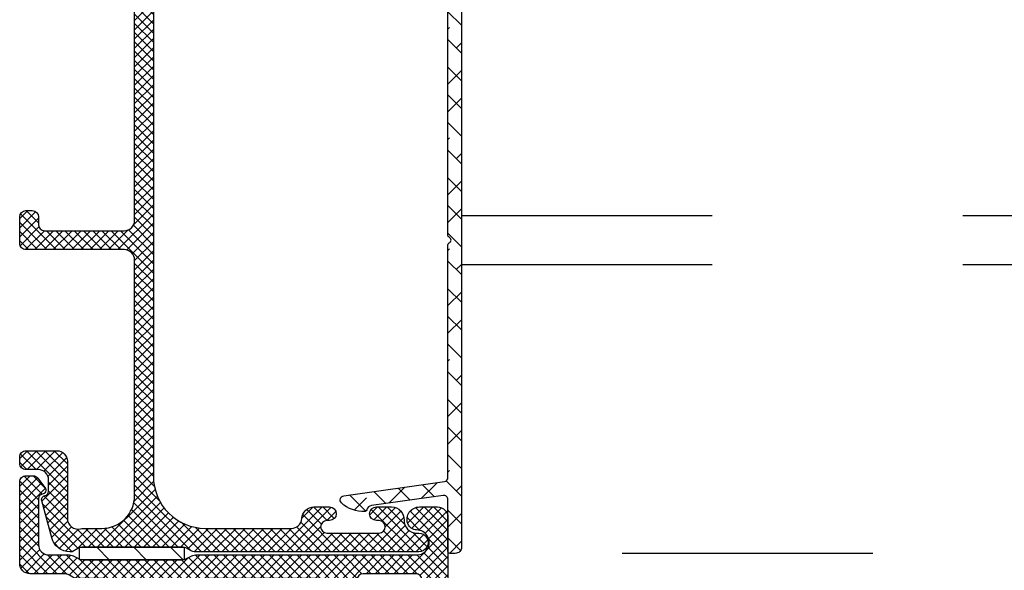
# Model space of a CAD drawing. Units: inches. Extents: x 0 to 33.5, y 0 to 21.5.
# Drawn here: x 2.2 to 2.6, y 17 to 17.2 of the extents above; entities that cross this region are included whole.
import ezdxf

# ---------------------------------------------------------------- set-up
doc = ezdxf.new("R2010")
doc.units = ezdxf.units.IN
doc.header["$LTSCALE"] = 0.1875
doc.header["$MEASUREMENT"] = 0
doc.linetypes.add('DASHED', pattern=[0.75, 0.5, -0.25])
doc.linetypes.add('DASHEDX2', pattern=[1.5, 1, -0.5])
doc.layers.add('ZP-ANNO-NPLT', color=7, linetype='Continuous', plot=False)
for name, color, linetype in [('ZP-SECT-ALHA', 142, 'Continuous'), ('ZP-SECT-ALUM-WDWDR', 94, 'Continuous'), ('ZP-SECT-FBHA', 124, 'Continuous'), ('ZP-SECT-FIBG', 130, 'Continuous'), ('ZP-SECT-TRCK-LOWR', 155, 'DASHEDX2'), ('ZP-SECT-TRCK-UPPR', 155, 'DASHED'), ('ZP-SECT-WSTP', 40, 'Continuous')]:
    doc.layers.add(name, color=color, linetype=linetype)

# ---------------------------------------------------------------- blocks, each defined once
blk = doc.blocks.new('101CS - VIN25 WS VUE MSW Jamb')
at = {"layer": 'ZP-SECT-FBHA'}
h = blk.add_hatch(dxfattribs=at)
h.set_pattern_fill('ANSI37', color=256, scale=0.25, style=0)
h.set_pattern_definition([(45, (0, 0), (-0.02209708691207961, 0.02209708691207961), []), (135, (0, 0), (-0.02209708691207961, -0.02209708691207961), [])])
edge = h.paths.add_edge_path()
edge.add_line((0.8423703822520281, 2.933460198332995), (1.900001698352156, 2.933460198332995))
edge.add_arc((1.900001698352128, 2.99346019833294), 0.05999999999994543, 270.0000000000271, 450.0000000000272)
edge.add_arc((1.900001698352365, 3.098460198333166), 0.04500000000028015, 199.4712206338587, 269.9999999996621, ccw=False)
edge.add_arc((1.914143833963843, 3.103460198341462), 0.0599999999914935, 90.00000001119031, 199.4712206453866, ccw=False)
edge.add_line((1.914143833952124, 3.163460198332956), (2.000001698352179, 3.163460198333411))
edge.add_arc((2.000001698352094, 3.113460198333257), 0.05000000000015348, -9.771383702172898e-11, 89.99999999990229, ccw=False)
edge.add_line((2.050001698352247, 3.113460198333172), (2.050001698352133, 2.778460244532852))
edge.add_arc((1.990001698352359, 2.778460244533136), 0.0599999999997749, 269.9999999997286, 359.99999999972863, ccw=False)
edge.add_line((1.990001698352074, 2.718460244533361), (1.882351931852185, 2.718460244533361))
edge.add_arc((1.882351931852156, 2.750960244533132), 0.03249999999977149, 90.00000000005008, 270.0000000000501, ccw=False)
edge.add_line((1.882351931852128, 2.783460244532904), (1.895123730252209, 2.783460244532961))
edge.add_arc((1.89512373025218, 2.813460244533161), 0.03000000000020009, 270.0000000000542, 450.0000000000543)
edge.add_line((1.895123730252152, 2.843460244533361), (1.644824197352222, 2.843460244533418))
edge.add_arc((1.644824197352165, 2.813460244533246), 0.03000000000017167, 89.99999999989144, 269.9999999998914)
edge.add_line((1.644824197352108, 2.783460244533075), (1.657351931852105, 2.783460244533075))
edge.add_arc((1.657351931852133, 2.750960244533246), 0.03249999999982833, -89.99999999994992, 90.00000000005008, ccw=False)
edge.add_line((1.657351931852162, 2.718460244533418), (1.549702165352045, 2.718460244533361))
edge.add_arc((1.549702165351846, 2.778460244533194), 0.05999999999983263, 183.9095635248851, 270.00000000018997, ccw=False)
edge.add_arc((1.439958145032761, 2.770960244553664), 0.04999999997966111, 3.909563502482554, 89.99999997778752)
edge.add_line((1.439958145052145, 2.820960244533325), (0.8900016983521652, 2.820960244533325))
edge.add_arc((0.8900016983521084, 2.570960244533381), 0.2499999999999432, 89.99999999998697, 179.999999999987)
edge.add_line((0.6400016983521652, 2.570960244533438), (0.6400016983520516, 0.31096024453322))
edge.add_arc((0.8900016983521652, 0.3109602445331063), 0.2500000000001137, 179.9999999999739, 269.9999999999739)
edge.add_line((0.8900016983520516, 0.06096024453299265), (1.300361887951993, 0.06096024453310633))
edge.add_arc((1.300361887952125, 0.1109602445331129), 0.05000000000000659, 269.9999999998494, 356.0904364751544)
edge.add_arc((1.410105908321288, 0.1034602444999646), 0.06000000003310529, 89.99999997062378, 176.0904364459288, ccw=False)
edge.add_line((1.410105908352051, 0.16346024453307), (1.482620450852068, 0.1634602445330131))
edge.add_arc((1.482620450852068, 0.1309602445330142), 0.03249999999999886, -90, 90, ccw=False)
edge.add_line((1.482620450852068, 0.09846024453301538), (1.470105908351997, 0.09846024453341329))
edge.add_arc((1.470105908352025, 0.06846024453324162), 0.03000000000017167, 90.00000000005427, 270.0000000000542)
edge.add_line((1.470105908352053, 0.03846024453306995), (1.720105908351997, 0.03846024453306995))
edge.add_arc((1.720105908351997, 0.06846024453304267), 0.02999999999997272, 270, 450)
edge.add_line((1.720105908351997, 0.09846024453301538), (1.707591365851926, 0.09846024453347013))
edge.add_arc((1.707591365851954, 0.1309602445333269), 0.03249999999985675, 89.99999999994992, 269.99999999994986, ccw=False)
edge.add_line((1.707591365851982, 0.1634602445331836), (1.780105908352112, 0.1634602445331268))
edge.add_arc((1.780105908352061, 0.1034602445331519), 0.05999999999997488, -2.388015463348097, 89.99999999995111, ccw=False)
edge.add_arc((1.900001696443407, 0.09846024454127654), 0.06000000000820656, 177.6119845449016, 270.0000000082007)
edge.add_line((1.900001696451994, 0.03846024453306995), (1.910001696451985, 0.03846024453306995))
edge.add_arc((1.910001696452099, -0.006539755467002806), 0.04500000000007276, -89.99999999985522, 90.00000000014472, ccw=False)
edge.add_line((1.910001696452213, -0.05153975546707557), (0.842370382052053, -0.05153975546707557))
edge.add_arc((0.8423704622493426, -0.001539755478837827), 0.04999999998830205, 240.0000913784738, 269.99990810067544, ccw=False)
edge.add_line((0.8173705313144808, -0.04484106552925482), (0.8016040102519071, -0.03573833286711192))
edge.add_arc((0.7766041594129593, -0.0790396891175546), 0.04999999995097387, 60.00019733568421, 89.99999984058067)
edge.add_line((0.776604159552079, -0.02903968916658073), (0.3033989323521098, -0.02903968916658073))
edge.add_arc((0.3033992499772759, -0.07903968925081176), 0.05000000008523989, 90.0003639716291, 119.9998502253305)
edge.add_line((0.2783993631269084, -0.03573835363638977), (0.2511732817521022, -0.05145724416681219))
edge.add_line((0.2511732817521022, -0.05145724416681219), (0.2403208063521731, -0.05145724416686903))
edge.add_arc((0.2403208063520762, 0.03854275583325775), 0.09000000000012678, 195.0000089822589, 270.00000000006173, ccw=False)
edge.add_line((0.153387485637694, 0.01524902814546181), (0.1056831518519346, 0.193283913733211))
edge.add_arc((0.1250016675909636, 0.1984602977050406), 0.02000000003457315, 99.75896473085629, 195.000009077959, ccw=False)
edge.add_arc((0.1182215194226141, 0.2378814797768821), 0.0200000000295025, 279.7589645040669, 359.9999998748718)
edge.add_line((0.1382215194521166, 0.2378814797332041), (0.1382215194521166, 0.2924603392332585))
edge.add_arc((0.08822151945229278, 0.2924603392336735), 0.0499999999998238, 359.9999999995245, 449.9999999996287)
edge.add_line((0.0882215194526168, 0.3424603392334973), (0.03000166285207229, 0.3424603392334973))
edge.add_arc((0.03000166285190176, 0.3724603392332995), 0.02999999999980218, 180.0000000003257, 270.0000000003257, ccw=False)
edge.add_line((1.662852099570955e-06, 0.3724603392331289), (1.662852099570955e-06, 0.4024602729335527))
edge.add_arc((0.03000166285193018, 0.4024602729334106), 0.02999999999983061, 89.99999999972857, 179.9999999997286, ccw=False)
edge.add_line((0.03000166285207229, 0.4324602729332412), (0.1782215264520062, 0.4324602729332412))
edge.add_arc((0.1782215264519209, 0.3824602729330877), 0.05000000000015348, -9.771383702172898e-11, 89.99999999990229, ccw=False)
edge.add_line((0.2282215264520744, 0.3824602729330024), (0.2282215264520744, 0.1077388487331348))
edge.add_arc((0.2782215264521922, 0.1077388487329731), 0.05000000000011778, 179.9999999998147, 284.5825167127138)
edge.add_arc((0.303398932386759, 0.01096024446582065), 0.05000000006734252, 90.00000003970513, 104.5825167526041, ccw=False)
edge.add_line((0.3033989323521098, 0.06096024453316318), (0.3937516983521334, 0.06096024453304949))
edge.add_arc((0.3937516983519913, 0.2172102445330779), 0.1562500000000284, 270.0000000000521, 360.0000000000521)
edge.add_line((0.5500016983520197, 0.21721024453322), (0.5500016983521334, 1.345460246732983))
edge.add_arc((0.5000016983520368, 1.345460246733012), 0.05000000000009663, 359.9999999999674, 449.9999999999674)
edge.add_line((0.5000016983520652, 1.395460246733109), (0.03000166285207229, 1.395460246733222))
edge.add_arc((0.03000166285190176, 1.425460246733024), 0.02999999999980218, 180.0000000003257, 270.0000000003257, ccw=False)
edge.add_line((1.662852099570955e-06, 1.425460246732854), (1.662852099570955e-06, 1.55246024523305))
edge.add_arc((0.03000166285224282, 1.552460245233107), 0.03000000000014325, 90.00000000010863, 180.0000000001086, ccw=False)
edge.add_line((0.03000166285218597, 1.58246024523325), (0.06000170645219782, 1.582460245233364))
edge.add_arc((0.06000170645197045, 1.552460245233277), 0.0300000000000864, -4.3428372009657323e-10, 89.99999999956577, ccw=False)
edge.add_line((0.09000170645205685, 1.55246024523305), (0.09000170645217054, 1.515460244532932))
edge.add_arc((0.1200017064519443, 1.515460244533017), 0.02999999999977376, 180.0000000001629, 270.0000000001629)
edge.add_line((0.1200017064520296, 1.485460244533243), (0.5000016983520652, 1.485460244533186))
edge.add_arc((0.5000016983520652, 1.535460244533368), 0.0500000000001819, 270, 360)
edge.add_line((0.5500016983522471, 1.535460244533368), (0.5500016983521334, 2.664710244533325))
edge.add_arc((0.3937516983521334, 2.664710244533325), 0.15625, 0, 90)
edge.add_line((0.3937516983521334, 2.820960244533325), (0.2792835712520798, 2.820960244533325))
edge.add_arc((0.279283571251397, 2.870960244533153), 0.04999999999982885, 239.9998264489816, 270.00000000078245, ccw=False)
edge.add_line((0.254283440090461, 2.827659050070196), (0.2385179693520456, 2.836761312433026))
edge.add_arc((0.2135178381038129, 2.793460118116923), 0.04999999991629791, 59.99982627820726, 89.99999983000824)
edge.add_line((0.2135178382521588, 2.843460118033221), (0.0500016628520541, 2.843460118033221))
edge.add_arc((0.05000166285188357, 2.893460118033005), 0.049999999999784, 180.0000000001954, 270.0000000001954, ccw=False)
edge.add_line((1.662852099570955e-06, 2.893460118032834), (1.662852213257793e-06, 3.282644284333259))
edge.add_arc((0.03000166285224282, 3.282644284333429), 0.03000000000002956, 90.00000000032571, 180.0000000003257, ccw=False)
edge.add_line((0.03000166285207229, 3.312644284333459), (0.0635139371520097, 3.312644284333402))
edge.add_arc((0.06351393715182063, 3.282644284333259), 0.03000000000014236, 36.961574986733524, 89.99999999963887, ccw=False)
edge.add_line((0.08748510515542307, 3.300682662989658), (0.1209824415520586, 3.256168114633255))
edge.add_arc((0.1050016628592999, 3.244142528856759), 0.0200000000223697, -82.81918130103293, 36.961574958660776, ccw=False)
edge.add_arc((0.1100017064110062, 3.204456264696871), 0.01999999995872213, 97.18081862354222, 179.9999998961409)
edge.add_line((0.09000170645228422, 3.204456264733125), (0.09000170645205685, 2.98346019833329))
edge.add_arc((0.1400017064521819, 2.983460198333233), 0.05000000000012506, 179.9999999999349, 269.9999999999349)
edge.add_line((0.1400017064521251, 2.933460198333108), (0.2376330089520877, 2.933460198333051))
edge.add_arc((0.2376330089529313, 2.883460198333037), 0.05000000000001448, 60.00022629306699, 90.00000000096668, ccw=False)
edge.add_line((0.2626328379318181, 2.926761567260911), (0.2783994209521268, 2.917658809233529))
edge.add_arc((0.3033992498070951, 2.960960178234385), 0.05000000000125972, 240.000226457858, 270.0000001661559)
edge.add_line((0.3033992499520934, 2.910960178233125), (0.776604159552079, 2.910960178233125))
edge.add_arc((0.7766041595535098, 2.960960178233965), 0.05000000000083915, 269.9999999983604, 299.9998025029652)
edge.add_line((0.8016040102954491, 2.917658821869935), (0.8173705314520419, 2.92676155463343))
edge.add_arc((0.8423703823392208, 2.883460198195771), 0.05000000013722333, 90.0000000999155, 119.99980260491401, ccw=False)
at = {"layer": 'ZP-SECT-WSTP'}
h = blk.add_hatch(dxfattribs=at)
h.set_pattern_fill('ANSI31', color=256, angle=90, style=0)
h.set_pattern_definition([(135, (-235.833319319373, -191.5166688974957), (-0.08838834764831845, -0.08838834764831845), [])])
h.paths.add_polyline_path([(0.2866061182915871, -0.08903940464395532), (0.2866061182915871, -0.02903935536303948), (0.7866045734352554, -0.02903935536303948), (0.7866045734352554, -0.08903940464395532)])
at = {"layer": 'ZP-ANNO-NPLT'}
for p in [(-5.684341886080801e-14, 2.999999564541554), (-5.684341886080801e-14, 2.999999564541554), (0, 0), (0, 0)]:
    blk.add_point(p, dxfattribs=at)
at = {"layer": 'ZP-SECT-FIBG'}
blk.add_lwpolyline([(0.8423703822520281, 2.933460198332995), (1.900001698352156, 2.933460198332995, 0.9999999999999999), (1.900001698352099, 3.053460198332886, -0.3178372451971964), (1.857575291480742, 3.08346019833354, -0.5176380902034129), (1.914143833952124, 3.163460198332956), (2.000001698352179, 3.163460198333411, -0.414213562373095), (2.050001698352247, 3.113460198333172), (2.050001698352133, 2.778460244532852, -0.414213562373095), (1.990001698352074, 2.718460244533361), (1.882351931852185, 2.718460244533361, -0.9999999999999999), (1.882351931852128, 2.783460244532904), (1.895123730252209, 2.783460244532961, 0.9999999999999999), (1.895123730252152, 2.843460244533361), (1.644824197352222, 2.843460244533418, 0.9999999999999999), (1.644824197352108, 2.783460244533075), (1.657351931852105, 2.783460244533075, -0.9999999999999999), (1.657351931852162, 2.718460244533418), (1.549702165352045, 2.718460244533361, -0.3943663789127195), (1.48984179062208, 2.77436933544206, 0.3943663789127195), (1.439958145052145, 2.820960244533325), (0.8900016983521652, 2.820960244533325, 0.414213562373095), (0.6400016983521652, 2.570960244533438), (0.6400016983520516, 0.31096024453322, 0.414213562373095), (0.8900016983520516, 0.06096024453299265), (1.300361887951993, 0.06096024453310633, 0.3943663789127195), (1.350245533560411, 0.1075511536238594, -0.3943663789127195), (1.410105908352051, 0.16346024453307), (1.482620450852068, 0.1634602445330131, -0.9999999999999999), (1.482620450852068, 0.09846024453301538), (1.470105908351997, 0.09846024453341329, 0.9999999999999999), (1.470105908352053, 0.03846024453306995), (1.720105908351997, 0.03846024453306995, 0.9999999999999999), (1.720105908351997, 0.09846024453301538), (1.707591365851926, 0.09846024453347013, -0.9999999999999999), (1.707591365851982, 0.1634602445331836), (1.780105908352112, 0.1634602445331268, -0.4264743413927146), (1.840053802393442, 0.10096024453307, 0.4264743413927146), (1.900001696451994, 0.03846024453306995), (1.910001696451985, 0.03846024453306995, -0.9999999999999999), (1.910001696452213, -0.05153975546707557), (0.842370382052053, -0.05153975546707557, -0.1316516840265156), (0.8173705313144808, -0.04484106552925482), (0.8016040102519071, -0.03573833286711192, 0.1316516209166242), (0.776604159552079, -0.02903968916658073), (0.3033989323521098, -0.02903968916658073, 0.1316502170939854), (0.2783993631269084, -0.03573835363638977), (0.2511732817521022, -0.05145724416681219), (0.2403208063521731, -0.05145724416686903, -0.3394542151550588), (0.153387485637694, 0.01524902814546181), (0.1056831518519346, 0.193283913733211, -0.4412664963634114), (0.1216115934673496, 0.2181708887367506, 0.3651617312799528), (0.1382215194521166, 0.2378814797332041), (0.1382215194521166, 0.2924603392332585, 0.4142135623736278), (0.0882215194526168, 0.3424603392334973), (0.03000166285207229, 0.3424603392334973, -0.414213562373095), (1.662852099570955e-06, 0.3724603392331289), (1.662852099570955e-06, 0.4024602729335527, -0.414213562373095), (0.03000166285207229, 0.4324602729332412), (0.1782215264520062, 0.4324602729332412, -0.414213562373095), (0.2282215264520744, 0.3824602729330024), (0.2282215264520744, 0.1077388487331348, 0.490882838756582), (0.2908102293941681, 0.05934954662754421, -0.06371423915239753), (0.3033989323521098, 0.06096024453316318), (0.3937516983521334, 0.06096024453304949, 0.414213562373095), (0.5500016983520197, 0.21721024453322), (0.5500016983521334, 1.345460246732983, 0.414213562373095), (0.5000016983520652, 1.395460246733109), (0.03000166285207229, 1.395460246733222, -0.414213562373095), (1.662852099570955e-06, 1.425460246732854), (1.662852099570955e-06, 1.55246024523305, -0.414213562373095), (0.03000166285218597, 1.58246024523325), (0.06000170645219782, 1.582460245233364, -0.414213562373095), (0.09000170645205685, 1.55246024523305), (0.09000170645217054, 1.515460244532932, 0.414213562373095), (0.1200017064520296, 1.485460244533243), (0.5000016983520652, 1.485460244533186, 0.414213562373095), (0.5500016983522471, 1.535460244533368), (0.5500016983521334, 2.664710244533325, 0.414213562373095), (0.3937516983521334, 2.820960244533325), (0.2792835712520798, 2.820960244533325, -0.1316532679752225), (0.254283440090461, 2.827659050070196), (0.2385179693520456, 2.836761312433026, 0.1316532679752226), (0.2135178382521588, 2.843460118033221), (0.0500016628520541, 2.843460118033221, -0.414213562373095), (1.662852099570955e-06, 2.893460118032834), (1.662852213257793e-06, 3.282644284333259, -0.414213562373095), (0.03000166285207229, 3.312644284333459), (0.0635139371520097, 3.312644284333402, -0.2356457072577619), (0.08748510515542307, 3.300682662989658), (0.1209824415520586, 3.256168114633255, -0.5760754645122388), (0.1075016846521919, 3.224299396746886, 0.3779641591195604), (0.09000170645228422, 3.204456264733125), (0.09000170645205685, 2.98346019833329, 0.414213562373095), (0.1400017064521251, 2.933460198333108), (0.2376330089520877, 2.933460198333051, -0.1316514930882296), (0.2626328379318181, 2.926761567260911), (0.2783994209521268, 2.917658809233529, 0.131651493089996), (0.3033992499520934, 2.910960178233125), (0.776604159552079, 2.910960178233125, 0.1316516209153299), (0.8016040102954491, 2.917658821869935), (0.8173705314520419, 2.92676155463343, -0.1316516209170778)], format="xyb", close=True, dxfattribs=at)
at = {"layer": 'ZP-SECT-WSTP'}
blk.add_lwpolyline([(0.2866061182915871, -0.08903940464395532), (0.2866061182915871, -0.02903935536303948), (0.7866045734352554, -0.02903935536303948), (0.7866045734352554, -0.08903940464395532)], close=True, dxfattribs=at)
blk = doc.blocks.new('101CS - VIN25 WS VUE MSW Fixed Jamb')
at = {"layer": 'ZP-ANNO-NPLT'}
blk.add_point((-5.684341886080801e-14, 2.999999564541554), dxfattribs=at)
blk.add_point((-5.684341886080801e-14, 2.999999564541554), dxfattribs=at)
blk.add_blockref('101CS - VIN25 WS VUE MSW Jamb', (0, 0))
blk = doc.blocks.new('101CS - VIN25 WS VUE MSW Track Cap')
at = {"layer": 'ZP-SECT-ALHA'}
h = blk.add_hatch(dxfattribs=at)
h.set_pattern_fill('ANSI38', color=256, scale=0.75, angle=-90.00000000000004)
h.set_pattern_definition([(314.9999999999999, (-248.2381374681245, 294.2532765194472), (0.06629126073623888, 0.0662912607362388), []), (44.99999999999996, (-248.2381374681245, 294.2532765194472), (0.06629126073623896, 0.1988737822087165), [0.234375, -0.140625])])
edge = h.paths.add_edge_path()
edge.add_line((2.085003057010539, -0.05903945002447131), (2.060003058630485, -0.05903944922445703))
edge.add_arc((2.060003058830517, -0.04903944943245619), 0.009999999792000837, 179.9999988539011, 269.9999988539011, ccw=False)
edge.add_line((2.050003059038517, -0.0490394492324242), (2.050003058638566, 0.1986531817694583))
edge.add_arc((2.030003058966319, 0.1986531822380506), 0.01999999967224753, 359.999998657582, 457.999998657582)
edge.add_line((2.027219597456764, 0.2184585433535347), (1.68339309980783, 0.1701368807107144))
edge.add_arc((1.686872427648552, 0.1453801790205377), 0.02500000001599246, 98.00000072785286, 169.0444861625529)
edge.add_arc((1.65251030152935, 0.1520318161460777), 0.009999999810891082, 273.7421261518904, 349.0444855868899, ccw=False)
edge.add_arc((1.643373061895015, 0.2917333225938329), 0.1499999999962748, 226.531478770517, 273.7421260997173, ccw=False)
edge.add_arc((1.553938788899254, 0.1973855043747448), 0.02000000003865034, 98.00000068584558, 226.5314793563462, ccw=False)
edge.add_line((1.551155326637598, 0.2171908657545316), (2.032786520671465, 0.284879715925598))
edge.add_arc((2.030003058854509, 0.3046850775146686), 0.02000000018400697, 277.9999993408291, 359.9999993408288)
edge.add_line((2.050003059038517, 0.3046850772845744), (2.050003058638453, 1.418047670793811))
edge.add_arc((2.060003058468, 1.418047670250942), 0.009999999829547706, 113.5781753678875, 179.9999968895879, ccw=False)
edge.add_arc((2.050003058680291, 1.440960549050892), 0.01500000038356013, 293.5781793117278, 426.4218223551273)
edge.add_arc((2.060003058830572, 1.463873427651695), 0.009999999792054817, 179.9999982497687, 246.421819771468, ccw=False)
edge.add_line((2.050003059038517, 1.463873427957168), (2.050003058638453, 2.601836021446815))
edge.add_arc((2.030003058715364, 2.601836021778497), 0.01999999992308866, 359.9999990497991, 441.9999990497999)
edge.add_line((2.032786521052316, 2.621641383031005), (1.723791313280316, 2.665067826821399))
edge.add_arc((1.726574775456345, 2.684873188557025), 0.02000000037910887, 133.6899553075437, 261.9999996989432, ccw=False)
edge.add_arc((1.816373010168228, 2.590871717105133), 0.1499999988117675, 85.38272720332827, 133.6899556512278, ccw=False)
edge.add_arc((1.827642928557301, 2.730417367877212), 0.009999999847840248, 10.030109191592828, 85.38272790349242, ccw=False)
edge.add_arc((1.862108001744628, 2.736513166496864), 0.02500000058957612, 190.030109034418, 262.0000005856177)
edge.add_line((1.858628674391611, 2.711756464158924), (2.027219596637536, 2.688062555602954))
edge.add_arc((2.030003058854518, 2.707867917135796), 0.02000000018399834, 261.9999995019131, 359.9999995019124)
edge.add_line((2.050003059038517, 2.707867916961931), (2.050003058638453, 2.930960547983517))
edge.add_arc((2.060003058430453, 2.930960547783485), 0.009999999792000837, 89.9999988539011, 179.9999988539011, ccw=False)
edge.add_line((2.060003058630485, 2.940960547575486), (2.085003059410468, 2.940960547575486))
edge.add_arc((2.085003059410582, 2.910960547599501), 0.02999999997598479, 2.170850166294258e-10, 90.00000000021709, ccw=False)
edge.add_line((2.115003059386567, 2.910960547599615), (2.115003059386567, -0.02903945004848651))
edge.add_arc((2.085003059410525, -0.02903945004842967), 0.02999999997604164, 269.99999999989143, 359.99999999989143, ccw=False)
at = {"layer": 'ZP-ANNO-NPLT'}
blk.add_point((0, 0), dxfattribs=at)
blk.add_point((0, 0), dxfattribs=at)
at = {"layer": 'ZP-SECT-ALUM-WDWDR'}
for points in [[(2.085003057010539, -0.05903945002447131), (2.060003058630485, -0.05903944922445703, -0.414213562373095), (2.050003059038517, -0.0490394492324242), (2.050003058638566, 0.1986531817694583, 0.4557262555325844), (2.027219597456764, 0.2184585433535347), (1.68339309980783, 0.1701368807107144, 0.3203165303479903), (1.662328051698381, 0.150131348352005, -0.3409262317849298), (1.65316296149976, 0.1420531373166511, -0.2089593701427201), (1.540179670116999, 0.1828704552228544, -0.62809853606428), (1.551155326637598, 0.2171908657545316), (2.032786520671465, 0.284879715925598, 0.3738846794848049), (2.050003059038517, 0.3046850772845744), (2.050003058638453, 1.418047670793811, -0.298216626698141), (2.056003059033713, 1.427212821701772, 0.6546536707067544), (2.056003058633763, 1.454708276574564, -0.2982166266981411), (2.050003059038517, 1.463873427957168), (2.050003058638453, 2.601836021446815, 0.3738846794848049)], [(2.115003059386567, 2.910960547599615), (2.115003059386567, -0.02903945004848651, -0.414213562373095), (2.085003059410468, -0.05903945002447131)]]:
    blk.add_lwpolyline(points, format="xyb", dxfattribs=at)

msp = doc.modelspace()

# ---------------------------------------------------------------- linework, layer by layer
at = {"layer": 'ZP-SECT-TRCK-LOWR', "ltscale": 0.08333333333333333}
for p, q in [((2.379375116377862, 17.14570665243502), (3.94339399038984, 17.14570665243502)), ((2.379375116377872, 17.12603998102236), (3.94339399038984, 17.12603998102236))]:
    msp.add_line(p, q, dxfattribs=at)
at = {"layer": 'ZP-SECT-TRCK-UPPR', "ltscale": 0.08333333333333333}
msp.add_line((3.943393990389844, 17.01086044982156), (2.373958392167257, 17.01086044982156), dxfattribs=at)

# ---------------------------------------------------------------- block references
at = {"ltscale": 0.08333333333333333, "xscale": 0.08333333333333333, "yscale": 0.08333333333333333, "zscale": 0.08333333333333333}
for name, p in [('101CS - VIN25 WS VUE MSW Jamb', (2.203124861428992, 17.01575322692559)), ('101CS - VIN25 WS VUE MSW Track Cap', (2.203124861428992, 17.01575322692559)), ('101CS - VIN25 WS VUE MSW Fixed Jamb', (2.203124861428996, 16.7657532632138))]:
    msp.add_blockref(name, p, dxfattribs=at)

doc.saveas('drawing.dxf')
